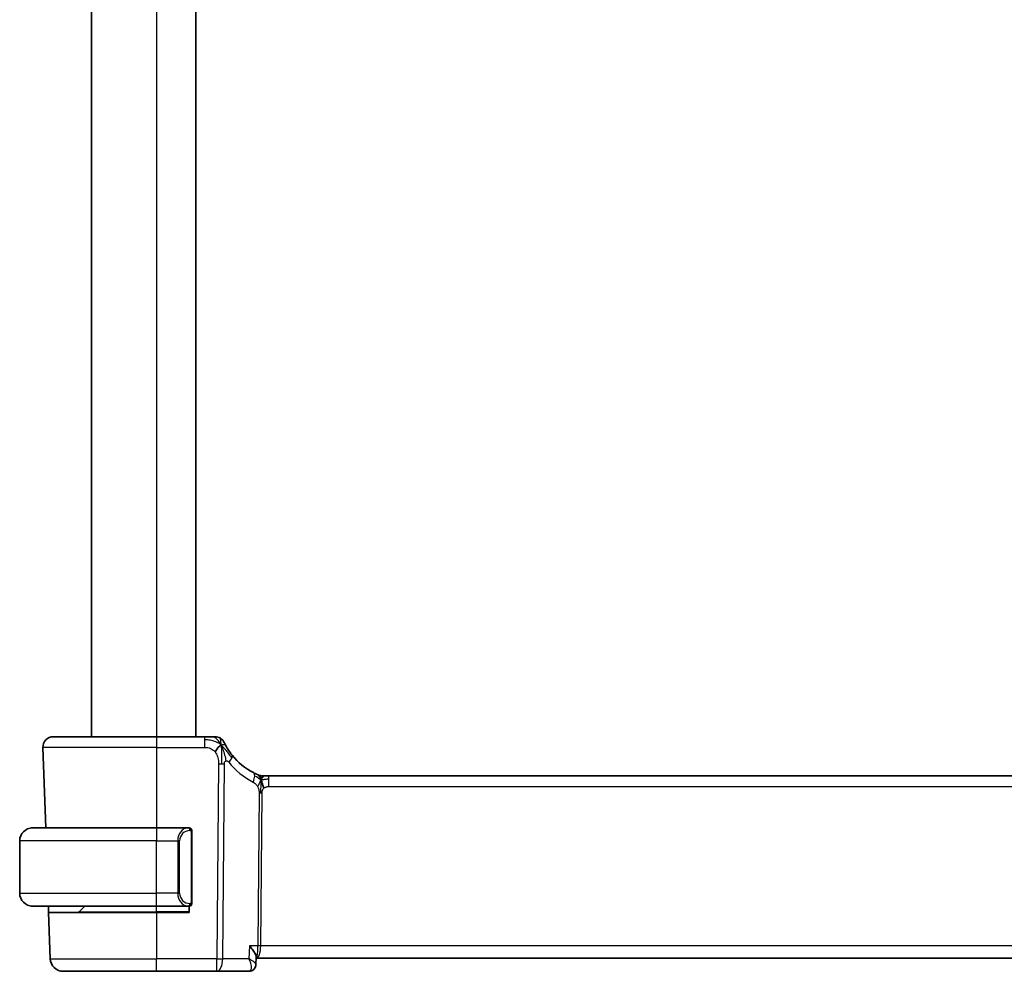
# Model space of a CAD drawing. Units: millimetres. Extents: x 29 to 4174, y 16 to 718.
# Drawn here: x 1539 to 1615, y 406 to 479 of the extents above; entities that cross this region are included whole.
import ezdxf

# ---------------------------------------------------------------- set-up
doc = ezdxf.new("R2010")
doc.units = ezdxf.units.MM
doc.header["$LTSCALE"] = 2
doc.layers.add('Visible (ISO)', color=7, linetype='Continuous', lineweight=35)
doc.layers.add('Visible Narrow (ISO)', color=7, linetype='Continuous', lineweight=25)

msp = doc.modelspace()

# ---------------------------------------------------------------- linework, layer by layer
at = {"layer": 'Visible (ISO)'}
for p, q in [((1544.5857, 533.9361), (1544.5857, 423.9361)), ((1552.5857, 533.9361), (1552.5857, 423.9361)), ((1541.6642, 423.9361), (1549.5858, 423.9361)), ((1553.2678, 423.9361), (1549.5858, 423.9361)), ((1540.8647, 423.1082), (1541.0802, 416.9361)), ((1557.7103, 420.9361), (1557.852, 420.9361)), ((1557.852, 420.9361), (1558.1943, 420.9361)), ((1670.9772, 420.9361), (1558.1943, 420.9361)), ((1540.0858, 416.9361), (1549.5858, 416.9361)), ((1552.0029, 416.9361), (1549.5858, 416.9361)), ((1552.0858, 416.9361), (1552.0029, 416.9361)), ((1552.0858, 416.8982), (1552.0858, 416.898)), ((1552.2858, 411.1361), (1552.2858, 416.7361)), ((1539.0858, 411.9361), (1539.0858, 415.9361)), ((1549.5858, 410.9361), (1540.0858, 410.9361)), ((1541.3072, 410.4361), (1541.2897, 410.9361)), ((1543.6443, 410.4947), (1544.0858, 410.9361)), ((1549.5858, 410.9361), (1552.0029, 410.9361)), ((1551.3037, 411.4502), (1551.3037, 411.4511)), ((1552.0029, 410.9361), (1552.0858, 410.9361)), ((1552.0858, 410.9742), (1552.0858, 410.974)), ((1552.0858, 410.9361), (1552.0858, 410.4361)), ((1541.3072, 410.4361), (1549.5858, 410.4361)), ((1541.3072, 410.4361), (1541.4306, 406.9012)), ((1552.0858, 410.4361), (1549.5858, 410.4361)), ((1557.2231, 407.026), (1557.1999, 406.4622)), ((1557.2194, 406.9361), (1671.9521, 406.9361)), ((1549.5858, 405.9361), (1542.43, 405.9361)), ((1549.5858, 405.9361), (1554.2094, 405.9361)), ((1554.2094, 405.9361), (1556.6604, 405.9361))]:
    msp.add_line(p, q, dxfattribs=at)
for centre, radius, start, end in [((1541.6642, 423.1361), 0.8, 90, 182), ((1554.0533, 423.1361), 0.8, 57.71822, 90), ((1554.0533, 423.1361), 0.8, 25.436439, 57.71822), ((1559.2911, 425.6273), 5, 218.603854, 242.753595), ((1557.7103, 421.7361), 0.8, 247.8904, 258.9452), ((1557.7103, 421.7361), 0.8, 258.9452, 270), ((1540.0858, 415.9361), 1, 90, 180), ((1552.0858, 416.7361), 0.2, 0, 90), ((1540.0858, 411.9361), 1, 180, 270), ((1552.0858, 411.1361), 0.2, 270, 0), ((1543.5029, 410.6361), 0.2, 270, 315), ((1542.43, 406.9361), 1, 182, 270)]:
    msp.add_arc(centre, radius, start, end, dxfattribs=at)
for points, knots in [([(1553.8509, 423.9361), (1553.8197, 423.9361), (1553.7856, 423.9361), (1553.7487, 423.9361), (1553.712, 423.9361), (1553.6723, 423.9361), (1553.6321, 423.9361), (1553.592, 423.9361), (1553.5513, 423.9361), (1553.5102, 423.9361), (1553.469, 423.9361), (1553.4274, 423.9361), (1553.3868, 423.9361), (1553.3462, 423.9361), (1553.3066, 423.9361), (1553.2678, 423.9361)], [0.5, 0.5, 0.5, 0.5, 0.60047388, 0.60047388, 0.60047388, 0.70052636, 0.70052636, 0.70052636, 0.80034374, 0.80034374, 0.80034374, 0.90010796, 0.90010796, 0.90010796, 1, 1, 1, 1]), ([(1554.0533, 423.9361), (1554.0532, 423.9361), (1554.0531, 423.9361), (1554.0505, 423.9361), (1554.0479, 423.9361), (1554.0428, 423.9361), (1554.0342, 423.9361), (1554.0257, 423.9361), (1554.0137, 423.9361), (1553.9974, 423.9361), (1553.981, 423.9361), (1553.9602, 423.9361), (1553.9355, 423.9361), (1553.9162, 423.9361), (1553.8944, 423.9361), (1553.8709, 423.9361), (1553.8643, 423.9361), (1553.8577, 423.9361), (1553.8509, 423.9361)], [0, 0, 0, 0, 0.09996561, 0.09996561, 0.09996561, 0.19991392, 0.19991392, 0.19991392, 0.299872, 0.299872, 0.299872, 0.39986698, 0.39986698, 0.39986698, 0.47826654, 0.47826654, 0.47826654, 0.5, 0.5, 0.5, 0.5]), ([(1554.9262, 423.1883), (1554.9026, 423.2306), (1554.8813, 423.2703), (1554.8629, 423.3054), (1554.8447, 423.3401), (1554.8293, 423.3703), (1554.8172, 423.3947), (1554.805, 423.4191), (1554.796, 423.4376), (1554.7896, 423.4508), (1554.7836, 423.4632), (1554.78, 423.4708), (1554.7781, 423.4749), (1554.7758, 423.4795), (1554.7758, 423.4796), (1554.7758, 423.4797)], [0.5, 0.5, 0.5, 0.5, 0.60087111, 0.60087111, 0.60087111, 0.70062831, 0.70062831, 0.70062831, 0.80005351, 0.80005351, 0.80005351, 0.89392962, 0.89392962, 0.89392962, 1, 1, 1, 1]), ([(1555.3837, 422.5076), (1555.3518, 422.5475), (1555.3202, 422.5884), (1555.288, 422.6314), (1555.2558, 422.6744), (1555.223, 422.7197), (1555.1907, 422.766), (1555.1583, 422.8124), (1555.1263, 422.8599), (1555.0951, 422.9081), (1555.0639, 422.9562), (1555.0335, 423.005), (1555.005, 423.0524), (1554.9931, 423.0723), (1554.9815, 423.0919), (1554.9703, 423.1111), (1554.9547, 423.138), (1554.94, 423.1638), (1554.9262, 423.1883)], [0, 0, 0, 0, 0.09989871, 0.09989871, 0.09989871, 0.19979473, 0.19979473, 0.19979473, 0.29968883, 0.29968883, 0.29968883, 0.39958181, 0.39958181, 0.39958181, 0.44146797, 0.44146797, 0.44146797, 0.5, 0.5, 0.5, 0.5]), ([(1557.3034, 421.0393), (1557.2893, 421.0454), (1557.2745, 421.0519), (1557.2588, 421.0589), (1557.2433, 421.0658), (1557.2269, 421.0732), (1557.2092, 421.0813), (1557.1915, 421.0894), (1557.1724, 421.0983), (1557.1541, 421.1069), (1557.1358, 421.1156), (1557.1183, 421.124), (1557.1004, 421.1327), (1557.0826, 421.1414), (1557.0644, 421.1504), (1557.0478, 421.1587), (1557.0454, 421.1599), (1557.0431, 421.1611), (1557.0408, 421.1622), (1557.0267, 421.1694), (1557.0141, 421.1758), (1557.002, 421.182)], [0.5, 0.5, 0.5, 0.5, 0.58441598, 0.58441598, 0.58441598, 0.66818704, 0.66818704, 0.66818704, 0.75141144, 0.75141144, 0.75141144, 0.83418154, 0.83418154, 0.83418154, 0.91658497, 0.91658497, 0.91658497, 0.92822466, 0.92822466, 0.92822466, 1, 1, 1, 1]), ([(1557.4092, 420.9949), (1557.409, 420.995), (1557.4088, 420.9951), (1557.4062, 420.9961), (1557.4036, 420.9972), (1557.3988, 420.9991), (1557.3913, 421.0022), (1557.3838, 421.0053), (1557.3735, 421.0095), (1557.3587, 421.0157), (1557.3439, 421.022), (1557.3244, 421.0302), (1557.3034, 421.0393)], [0, 0, 0, 0, 0.12490161, 0.12490161, 0.12490161, 0.24981469, 0.24981469, 0.24981469, 0.37470089, 0.37470089, 0.37470089, 0.5, 0.5, 0.5, 0.5]), ([(1557.5851, 420.8069), (1557.584, 420.8207), (1557.5818, 420.8414), (1557.5787, 420.8619), (1557.5775, 420.869)], [0.38917056, 0.38917056, 0.38917056, 0.38917056, 0.5, 0.56076584, 0.56076584, 0.56076584, 0.56076584]), ([(1557.6866, 420.3627), (1557.6947, 420.3354), (1557.7276, 420.2247), (1557.7711, 420.084), (1557.8101, 419.9772)], [0.5470411, 0.5470411, 0.5470411, 0.5470411, 0.66666667, 1, 1, 1, 1]), ([(1540.0858, 416.9361), (1540.0844, 416.9361), (1540.0823, 416.9361), (1540.0794, 416.9361), (1540.0733, 416.936), (1540.0641, 416.9359), (1540.0535, 416.9356), (1540.0455, 416.9353), (1540.0367, 416.9349), (1540.0278, 416.9344), (1540.0193, 416.9339), (1540.0107, 416.9333), (1540.0025, 416.9326), (1539.9935, 416.9319), (1539.985, 416.931), (1539.9775, 416.9302), (1539.9653, 416.9289), (1539.9562, 416.9277), (1539.9529, 416.9272)], [0.00000014, 0.00000014, 0.00000014, 0.00000014, 0.09424462, 0.09424462, 0.09424462, 0.29608497, 0.29608497, 0.29608497, 0.44613462, 0.44613462, 0.44613462, 0.58843853, 0.58843853, 0.58843853, 0.74422937, 0.74422937, 0.74422937, 1, 1, 1, 1]), ([(1539.9529, 410.945), (1539.957, 410.9444), (1539.9704, 410.9426), (1539.9875, 410.9409), (1539.9983, 410.9399), (1540.0105, 410.9389), (1540.0226, 410.9381), (1540.0353, 410.9373), (1540.048, 410.9367), (1540.0586, 410.9365), (1540.0586, 410.9365), (1540.0587, 410.9365), (1540.0587, 410.9365)], [0, 0, 0, 0, 0.32158277, 0.32158277, 0.32158277, 0.52551233, 0.52551233, 0.52551233, 0.73736223, 0.73736223, 0.73736223, 0.7379079, 0.7379079, 0.7379079, 0.7379079]), ([(1556.707, 407.9012), (1556.7079, 407.9001), (1556.7089, 407.899), (1556.7946, 407.7964), (1556.8738, 407.6955), (1557.0132, 407.5026), (1557.0748, 407.4088), (1557.186, 407.2062), (1557.214, 407.1215), (1557.2229, 407.0499), (1557.2235, 407.0375), (1557.2231, 407.026)], [-0.13601918, -0.13601918, -0.13601918, -0.13601918, -0.13569579, -0.13569579, -0.10580711, -0.10580711, -0.07603969, -0.07603969, -0.03588031, -0.03588031, -0.02680595, -0.02680595, -0.02680595, -0.02680595]), ([(1557.1999, 406.4609), (1557.198, 406.4086), (1557.1884, 406.3542), (1557.1528, 406.2491), (1557.1258, 406.1973), (1557.0553, 406.1031), (1557.0098, 406.0606), (1556.9591, 406.0272)], [0, 0, 0, 0, 0.016711216, 0.016711216, 0.034172167, 0.034172167, 0.052865269, 0.052865269, 0.052865269, 0.052865269]), ([(1556.9591, 406.0272), (1556.9095, 405.9945), (1556.8531, 405.969), (1556.751, 405.9421), (1556.7054, 405.9361), (1556.6604, 405.9361)], [0.000024016, 0.000024016, 0.000024016, 0.000024016, 0.01869555, 0.01869555, 0.032682583, 0.032682583, 0.032682583, 0.032682583])]:
    msp.add_open_spline(points, degree=3, knots=knots, dxfattribs=at)
for points in [[(1554.5362, 423.2907), (1554.4974, 423.2733), (1554.4187, 423.2268), (1554.2859, 423.1032), (1554.1529, 422.8927), (1554.0699, 422.7635)], [(1554.5362, 423.2907), (1554.5666, 423.2302), (1554.5947, 423.1681), (1554.6228, 423.0968)], [(1557.5659, 420.9253), (1557.5609, 420.9436), (1557.5585, 420.948), (1557.5569, 420.9509)], [(1557.5775, 420.869), (1557.5739, 420.8911), (1557.5697, 420.9113), (1557.5659, 420.9253)], [(1557.5892, 420.639), (1557.6098, 420.675), (1557.6517, 420.7406), (1557.7312, 420.8681), (1557.8083, 420.9361), (1557.852, 420.9361)], [(1557.2, 406.4607), (1557.1999, 406.4583), (1557.1997, 406.4559), (1557.1996, 406.4534)], [(1557.1999, 406.4609), (1557.1999, 406.4609), (1557.1999, 406.4609), (1557.1999, 406.4609)]]:
    msp.add_open_spline(points, degree=3, dxfattribs=at)
at = {"layer": 'Visible Narrow (ISO)'}
for p, q in [((1549.5857, 533.9361), (1549.5857, 423.9361)), ((1549.5858, 423.9361), (1549.5858, 423.1082)), ((1553.2678, 423.9361), (1553.2678, 423.6918)), ((1553.2678, 423.6918), (1553.2678, 423.1082)), ((1549.5858, 423.1082), (1540.8647, 423.1082)), ((1549.5858, 423.1082), (1553.2678, 423.1082)), ((1549.5858, 423.1082), (1549.5858, 416.9361)), ((1554.3326, 421.8445), (1554.2094, 406.9012)), ((1554.6563, 406.9012), (1554.7795, 421.8445)), ((1558.1943, 420.6918), (1558.1943, 420.9361)), ((1558.1943, 420.1082), (1558.1943, 420.6918)), ((1558.1943, 420.1082), (1670.9772, 420.1082)), ((1557.4445, 419.6055), (1557.3481, 407.9012)), ((1557.5715, 407.9012), (1557.668, 419.6055)), ((1549.5858, 416.9361), (1549.5858, 415.9361)), ((1552.1443, 416.7361), (1552.2272, 416.7361)), ((1552.2858, 416.7361), (1552.2272, 416.7361)), ((1552.2272, 416.7361), (1552.2272, 411.1361)), ((1549.5858, 415.9361), (1539.0858, 415.9361)), ((1549.5858, 415.9361), (1551.2029, 415.9361)), ((1549.5858, 411.9361), (1549.5858, 415.9361)), ((1551.2029, 415.9361), (1551.3443, 415.9361)), ((1551.2029, 415.9361), (1551.2029, 411.9361)), ((1551.3443, 411.9361), (1551.3443, 415.9361)), ((1539.0858, 411.9361), (1549.5858, 411.9361)), ((1551.2029, 411.9361), (1549.5858, 411.9361)), ((1549.5858, 410.9361), (1549.5858, 411.9361)), ((1551.2029, 411.9361), (1551.3443, 411.9361)), ((1549.5858, 410.4947), (1549.5858, 410.9361)), ((1552.2272, 411.1361), (1552.1443, 411.1361)), ((1552.2272, 411.1361), (1552.2858, 411.1361)), ((1543.6443, 410.4947), (1549.5858, 410.4947)), ((1552.0858, 410.4947), (1549.5858, 410.4947)), ((1549.5858, 410.4947), (1549.5858, 410.4361)), ((1549.5858, 410.4361), (1549.5858, 406.9012)), ((1556.707, 407.9012), (1556.666, 406.9012)), ((1557.3481, 407.9012), (1556.707, 407.9012)), ((1671.6, 407.9012), (1557.5715, 407.9012)), ((1557.5206, 407.4186), (1557.5204, 407.4186)), ((1541.4306, 406.9012), (1549.5858, 406.9012)), ((1554.2094, 406.9012), (1549.5858, 406.9012)), ((1549.5858, 405.9361), (1549.5858, 406.9012)), ((1554.2094, 405.9361), (1554.2094, 406.9012)), ((1556.666, 406.9012), (1554.6563, 406.9012)), ((1557.1704, 406.527), (1557.1704, 406.5264))]:
    msp.add_line(p, q, dxfattribs=at)
for centre, radius, start, end in [((1559.6486, 425.5993), 5.8, 218.603854, 242.753595), ((1552.1443, 415.9361), 0.8, 90, 180), ((1552.1443, 411.9361), 0.8, 180, 270)]:
    msp.add_arc(centre, radius, start, end, dxfattribs=at)
for centre, major_axis, ratio, start_param, end_param in [((1554.7585, 422.0084), (-0.6252, -0.4991), 0.3240025, 1.9044528, 2.5230227), ((1554.7585, 422.0084), (0.6252, 0.4991), 0.3240025, 5.6646154, 6.2831853), ((1554.3326, 421.8794), (-1, 0.0082), 0.0348983, 1.571084, 1.802764), ((1554.3326, 421.8794), (-1, 0.0082), 0.0348983, 1.802764, 2.034444), ((1556.6357, 420.4708), (0.3663, 0.7112), 0.4197007, 4.8868634, 5.5850243), ((1556.6357, 420.4708), (0.3663, 0.7112), 0.4197007, 5.5850243, 6.2831853), ((1557.668, 419.588), (-0.5, 0.0041), 0.0348983, 4.9443567, 5.1760367), ((1557.668, 419.588), (-0.5, 0.0041), 0.0348983, 4.7126767, 4.9443567), ((1552.0029, 415.9361), (0, -1), 0.8, 3.1415927, 4.712389), ((1552.0029, 416.7361), (0, 0.2), 0.7071068, 4.712389, 6.2831853), ((1552.0858, 416.7361), (0, 0.2), 0.7071068, 4.712389, 6.2831853), ((1552.0029, 411.9361), (0, -1), 0.8, 4.712389, 6.2831853), ((1552.0029, 411.1361), (0, -0.2), 0.7071068, 0, 1.5707963), ((1552.0858, 411.1361), (0, -0.2), 0.7071068, 0, 1.5707963), ((1557.2176, 407.9361), (0, -1), 0.1304952, 0.0132697, 1.5358897), ((1557.2176, 407.9361), (0, 1), 0.354102, 3.1464739, 4.6774824), ((1557.5715, 407.8838), (-0.5, 0.0041), 0.0348983, 4.7126767, 5.1760367), ((1554.2094, 406.9361), (-1, 0.0082), 0.0348983, 1.571084, 2.034444), ((1554.2094, 406.9361), (0, -1), 0.4472136, 0, 1.5358897), ((1556.6789, 406.9467), (-0.0211, -1.0105), 0.351063, 0.0073682, 0.1793825), ((1556.6829, 406.4436), (0.2751, -0.4175), 0.9518318, 5.7572935, 6.2861913), ((1556.6829, 406.4436), (0.2751, -0.4175), 0.9518318, 0.0034876, 0.0853404)]:
    msp.add_ellipse(centre, major_axis=major_axis, ratio=ratio, start_param=start_param, end_param=end_param, dxfattribs=at)
for points in [[(1554.5362, 423.2907), (1554.5001, 423.3224), (1554.4253, 423.3823), (1554.2812, 423.4736), (1554.0711, 423.5742), (1553.7141, 423.6835), (1553.4284, 423.6918), (1553.2678, 423.6918)], [(1554.5362, 423.2907), (1554.4898, 423.3828), (1554.3924, 423.5455), (1554.1635, 423.805), (1553.9548, 423.9361), (1553.8509, 423.9361)], [(1554.5362, 423.2907), (1554.533, 423.3371), (1554.5262, 423.4231), (1554.5138, 423.5464), (1554.4977, 423.6729), (1554.4815, 423.8011), (1554.4809, 423.8079), (1554.4806, 423.8124)], [(1554.5362, 423.2907), (1554.575, 423.3081), (1554.6519, 423.3302), (1554.7765, 423.346), (1554.8845, 423.2631), (1554.9262, 423.1883)], [(1554.5362, 423.2907), (1554.5394, 423.2442), (1554.5455, 423.1447), (1554.5541, 422.9514), (1554.56, 422.6786), (1554.5646, 422.2541), (1554.5634, 421.9864), (1554.5622, 421.8436)], [(1554.5362, 423.2907), (1554.5723, 423.259), (1554.6415, 423.1922), (1554.7564, 423.0641), (1554.905, 422.8829), (1555.1316, 422.5938), (1555.2772, 422.401), (1555.3616, 422.2976)], [(1557.5892, 420.639), (1557.575, 420.642), (1557.5473, 420.6506), (1557.5027, 420.6734), (1557.4486, 420.7094), (1557.374, 420.7638), (1557.2565, 420.8436), (1557.159, 420.8914), (1557.1082, 420.9168)], [(1557.5892, 420.639), (1557.5697, 420.6834), (1557.5294, 420.7659), (1557.4523, 420.9155), (1557.3646, 421.0128), (1557.3034, 421.0393)], [(1557.5892, 420.639), (1557.5685, 420.603), (1557.529, 420.5292), (1557.4625, 420.3541), (1557.3852, 420.1872), (1557.3287, 420.1047)], [(1557.5892, 420.639), (1557.5888, 420.6106), (1557.5872, 420.5488), (1557.5819, 420.4345), (1557.5738, 420.2852), (1557.564, 420.0822), (1557.5547, 419.8248), (1557.5538, 419.6812), (1557.5532, 419.6059)], [(1557.5892, 420.639), (1557.6034, 420.636), (1557.6324, 420.6326), (1557.6841, 420.6349), (1557.7532, 420.6453), (1557.8547, 420.6662), (1558.0082, 420.6916), (1558.1265, 420.6918), (1558.1943, 420.6918)]]:
    msp.add_open_spline(points, degree=3, dxfattribs=at)
for points, knots in [([(1553.2678, 423.1082), (1553.3233, 423.1082), (1553.3793, 423.108), (1553.4361, 423.1036), (1553.4929, 423.0991), (1553.5505, 423.0906), (1553.6073, 423.0756), (1553.6642, 423.0607), (1553.7202, 423.0394), (1553.7748, 423.0111), (1553.8293, 422.9828), (1553.8824, 422.9474), (1553.932, 422.9059), (1553.9567, 422.8852), (1553.9805, 422.863), (1554.0033, 422.8394), (1554.0266, 422.8154), (1554.0488, 422.79), (1554.0699, 422.7635)], [0, 0, 0, 0, 0.09995537, 0.09995537, 0.09995537, 0.19991137, 0.19991137, 0.19991137, 0.29986811, 0.29986811, 0.29986811, 0.39982567, 0.39982567, 0.39982567, 0.44945417, 0.44945417, 0.44945417, 0.5, 0.5, 0.5, 0.5]), ([(1554.6228, 423.0968), (1554.6375, 423.0595), (1554.6948, 422.9035), (1554.8031, 422.5339), (1554.8786, 422.1987), (1554.8959, 422.0684)], [0.21889999, 0.21889999, 0.21889999, 0.21889999, 0.33333333, 0.66666667, 1, 1, 1, 1]), ([(1554.0699, 422.7635), (1554.1116, 422.7108), (1554.1494, 422.6528), (1554.1818, 422.5917), (1554.214, 422.531), (1554.241, 422.4673), (1554.2625, 422.4026), (1554.2839, 422.338), (1554.2997, 422.2724), (1554.3107, 422.208), (1554.3218, 422.1423), (1554.3279, 422.0779), (1554.3307, 422.0162), (1554.3334, 421.9564), (1554.333, 421.899), (1554.3326, 421.8445)], [0.5, 0.5, 0.5, 0.5, 0.60048058, 0.60048058, 0.60048058, 0.70037695, 0.70037695, 0.70037695, 0.80007555, 0.80007555, 0.80007555, 0.90158123, 0.90158123, 0.90158123, 1, 1, 1, 1]), ([(1554.7795, 421.8445), (1554.7797, 421.8643), (1554.7799, 421.8845), (1554.7817, 421.9037), (1554.7835, 421.9225), (1554.7868, 421.9403), (1554.7924, 421.9572), (1554.7981, 421.9741), (1554.806, 421.99), (1554.8158, 422.0043), (1554.8261, 422.0191), (1554.8383, 422.0321), (1554.8514, 422.0426), (1554.8569, 422.047), (1554.8626, 422.051), (1554.8683, 422.0546), (1554.877, 422.0599), (1554.8862, 422.0645), (1554.8959, 422.0684)], [0, 0, 0, 0, 0.09823147, 0.09823147, 0.09823147, 0.19450574, 0.19450574, 0.19450574, 0.29171351, 0.29171351, 0.29171351, 0.39305188, 0.39305188, 0.39305188, 0.43579391, 0.43579391, 0.43579391, 0.5, 0.5, 0.5, 0.5]), ([(1554.8959, 422.0684), (1554.9044, 422.0718), (1554.9133, 422.0745), (1554.9226, 422.0766), (1554.9302, 422.0783), (1554.9379, 422.0794), (1554.9455, 422.0801), (1554.9623, 422.0814), (1554.9788, 422.0802), (1554.9948, 422.0762), (1555.0107, 422.0722), (1555.0261, 422.0654), (1555.0402, 422.0564), (1555.0544, 422.0474), (1555.0675, 422.0362), (1555.0799, 422.0232), (1555.0923, 422.0102), (1555.1041, 421.9955), (1555.116, 421.9805)], [0.5, 0.5, 0.5, 0.5, 0.55559551, 0.55559551, 0.55559551, 0.60116052, 0.60116052, 0.60116052, 0.70088075, 0.70088075, 0.70088075, 0.80058563, 0.80058563, 0.80058563, 0.90028782, 0.90028782, 0.90028782, 1, 1, 1, 1]), ([(1557.5892, 420.639), (1557.5898, 420.6816), (1557.5893, 420.7397), (1557.5866, 420.7896), (1557.5851, 420.8069)], [0, 0, 0, 0, 0.25, 0.38917056, 0.38917056, 0.38917056, 0.38917056]), ([(1557.5892, 420.639), (1557.6087, 420.5945), (1557.6389, 420.5204), (1557.672, 420.4115), (1557.6866, 420.3627)], [0, 0, 0, 0, 0.33333333, 0.5470411, 0.5470411, 0.5470411, 0.5470411]), ([(1556.9933, 420.4429), (1557.0088, 420.4349), (1557.0247, 420.4266), (1557.0425, 420.4161), (1557.0604, 420.4055), (1557.0803, 420.3927), (1557.1006, 420.378), (1557.121, 420.3633), (1557.1419, 420.3467), (1557.1619, 420.3284), (1557.182, 420.3101), (1557.2011, 420.2901), (1557.2202, 420.2673), (1557.2392, 420.2445), (1557.2583, 420.2188), (1557.2766, 420.1913), (1557.2819, 420.1833), (1557.2872, 420.1752), (1557.2923, 420.167), (1557.3051, 420.1467), (1557.3173, 420.1259), (1557.3287, 420.1047)], [0, 0, 0, 0, 0.08329568, 0.08329568, 0.08329568, 0.16659415, 0.16659415, 0.16659415, 0.24988951, 0.24988951, 0.24988951, 0.33317587, 0.33317587, 0.33317587, 0.41644734, 0.41644734, 0.41644734, 0.44048147, 0.44048147, 0.44048147, 0.5, 0.5, 0.5, 0.5]), ([(1557.3287, 420.1047), (1557.3446, 420.0751), (1557.3586, 420.0455), (1557.371, 420.0151), (1557.3834, 419.9847), (1557.3941, 419.9533), (1557.4033, 419.9219), (1557.4126, 419.8905), (1557.4205, 419.8589), (1557.4264, 419.8294), (1557.4323, 419.8001), (1557.4363, 419.7728), (1557.439, 419.7457), (1557.4418, 419.7188), (1557.4433, 419.6921), (1557.4441, 419.6685), (1557.4442, 419.6651), (1557.4442, 419.6619), (1557.4443, 419.6586), (1557.4448, 419.6389), (1557.4447, 419.6219), (1557.4445, 419.6055)], [0.5, 0.5, 0.5, 0.5, 0.58360193, 0.58360193, 0.58360193, 0.66720601, 0.66720601, 0.66720601, 0.75067094, 0.75067094, 0.75067094, 0.83385778, 0.83385778, 0.83385778, 0.91663216, 0.91663216, 0.91663216, 0.92838313, 0.92838313, 0.92838313, 1, 1, 1, 1]), ([(1557.668, 419.6055), (1557.6682, 419.6254), (1557.6684, 419.6457), (1557.6697, 419.6668), (1557.6709, 419.6877), (1557.6732, 419.7095), (1557.6771, 419.7315), (1557.681, 419.7535), (1557.6864, 419.7757), (1557.6936, 419.7974), (1557.7009, 419.8192), (1557.71, 419.8405), (1557.7211, 419.8612), (1557.7323, 419.8822), (1557.7456, 419.9026), (1557.7604, 419.922), (1557.7756, 419.9417), (1557.7924, 419.9603), (1557.8101, 419.9772)], [0, 0, 0, 0, 0.08304771, 0.08304771, 0.08304771, 0.16534143, 0.16534143, 0.16534143, 0.24752333, 0.24752333, 0.24752333, 0.33022682, 0.33022682, 0.33022682, 0.41412685, 0.41412685, 0.41412685, 0.5, 0.5, 0.5, 0.5]), ([(1557.8101, 419.9772), (1557.8291, 419.9952), (1557.8499, 420.0119), (1557.8723, 420.0268), (1557.8912, 420.0393), (1557.9111, 420.0504), (1557.9315, 420.06), (1557.9536, 420.0704), (1557.9763, 420.079), (1557.9988, 420.0858), (1558.0213, 420.0925), (1558.0437, 420.0974), (1558.066, 420.1008), (1558.0884, 420.1042), (1558.1108, 420.1061), (1558.1323, 420.1071), (1558.1537, 420.1081), (1558.1742, 420.1082), (1558.1943, 420.1082)], [0.5, 0.5, 0.5, 0.5, 0.59125472, 0.59125472, 0.59125472, 0.66805876, 0.66805876, 0.66805876, 0.75109318, 0.75109318, 0.75109318, 0.83406213, 0.83406213, 0.83406213, 0.91701473, 0.91701473, 0.91701473, 1, 1, 1, 1]), ([(1557.1999, 406.4609), (1557.2008, 406.4852), (1557.1624, 406.5469), (1556.9946, 406.6941), (1556.8102, 406.8161), (1556.6695, 406.8991), (1556.6678, 406.9002), (1556.666, 406.9012)], [-0.069985238, -0.069985238, -0.069985238, -0.069985238, -0.05006907, -0.03337938, 0, 0, 0.000417636, 0.000417636, 0.000417636, 0.000417636]), ([(1556.666, 406.9012), (1556.6669, 406.8992), (1556.6677, 406.8972), (1556.7349, 406.7357), (1556.8095, 406.4964), (1556.8465, 406.1467), (1556.798, 405.9886), (1556.7214, 405.951)], [-0.000417636, -0.000417636, -0.000417636, -0.000417636, 0, 0, 0.03337938, 0.05006907, 0.08344845, 0.08344845, 0.08344845, 0.08344845])]:
    msp.add_open_spline(points, degree=3, knots=knots, dxfattribs=at)

doc.saveas('drawing.dxf')
